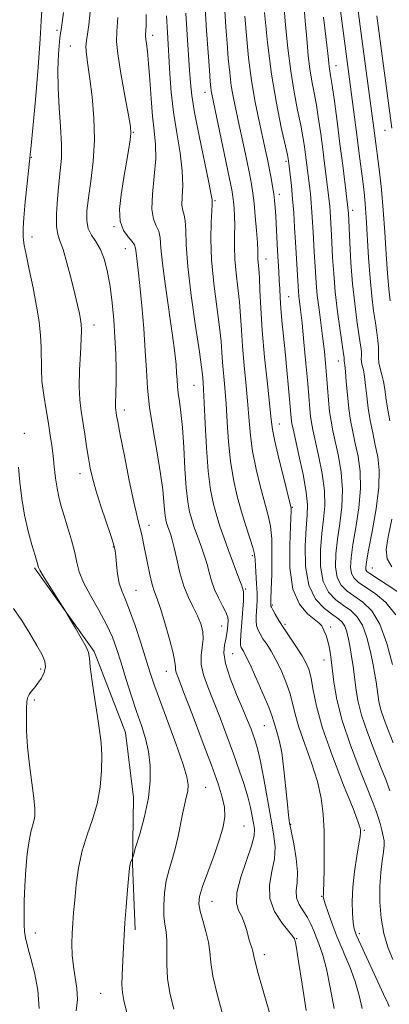
# Model space of a CAD drawing. Extents: x 2132300 to 2135200, y 294800 to 297700.
# Drawn here: x 2132672 to 2132769, y 296177 to 296435 of the extents above; entities that cross this region are included whole.
import ezdxf

# ---------------------------------------------------------------- set-up
doc = ezdxf.new("R2010")
doc.units = 0
doc.header["$MEASUREMENT"] = 0
for name, color, linetype, lineweight in [('BREAKLINE DTM HARD', 7, 'Continuous', 0), ('CONTOUR INDEX', 41, 'Continuous', 13), ('CONTOUR INTERMEDIATE', 44, 'Continuous', 0), ('SPOT ELEVATION DTM', 2, 'Continuous', 13)]:
    doc.layers.add(name, color=color, linetype=linetype, lineweight=lineweight)

msp = doc.modelspace()

# ---------------------------------------------------------------- linework, layer by layer
at = {"layer": 'BREAKLINE DTM HARD'}
msp.add_polyline3d([(2132676.22, 296291.36, 956.21), (2132691.82, 296269.45, 955.82), (2132699.99, 296248.24, 955.33), (2132702.13, 296231.26, 954.98), (2132701.81, 296213.92, 953.91), (2132702.54, 296196.59, 953.56)], dxfattribs=at)
at = {"layer": 'CONTOUR INDEX', "flags": 128}
for points, elevation in [([(2132725.464, 296174.313), (2132723.993, 296179.777), (2132722.87, 296184.538), (2132722.305, 296188.097), (2132722.043, 296190.849), (2132721.714, 296193.41), (2132721.054, 296196.227), (2132720.234, 296199.073), (2132719.533, 296201.551), (2132719.202, 296203.454), (2132719.37, 296205.336), (2132720.141, 296207.94), (2132721.526, 296211.741), (2132723.174, 296216.156), (2132724.646, 296220.33), (2132725.586, 296223.629), (2132725.977, 296226.274), (2132725.884, 296228.705), (2132725.343, 296231.382), (2132724.263, 296234.853), (2132722.521, 296239.687), (2132720.112, 296246.106), (2132717.509, 296252.943), (2132715.301, 296258.681), (2132713.936, 296262.197), (2132713.286, 296263.945), (2132713.082, 296264.773), (2132713.055, 296265.484), (2132712.947, 296266.7), (2132712.502, 296268.999), (2132711.559, 296272.682), (2132710.34, 296276.951), (2132709.161, 296280.731), (2132708.265, 296283.265), (2132707.586, 296285.07), (2132706.986, 296286.98), (2132706.36, 296289.599), (2132705.738, 296292.614), (2132704.751, 296297.78), (2132704.391, 296299.585), (2132704.043, 296301.09), (2132703.638, 296302.595), (2132703.067, 296304.814), (2132702.211, 296308.565), (2132701.022, 296314.26), (2132699.736, 296320.679), (2132698.657, 296326.195), (2132698.011, 296329.589), (2132697.71, 296331.268), (2132697.492, 296332.64), (2132697.428, 296333.303), (2132697.412, 296334.196), (2132697.522, 296337.317), (2132697.568, 296339.883), (2132697.554, 296343.276), (2132697.459, 296347.31), (2132697.271, 296351.729), (2132696.976, 296356.286), (2132696.563, 296360.773), (2132696.022, 296364.996), (2132695.34, 296368.778), (2132694.496, 296372.032), (2132693.468, 296374.69), (2132692.278, 296376.751), (2132691.128, 296378.477), (2132690.264, 296380.196), (2132689.876, 296382.22), (2132689.928, 296384.812), (2132690.328, 296388.219), (2132690.953, 296392.597), (2132691.566, 296397.745), (2132691.896, 296403.37), (2132691.754, 296409.15), (2132691.277, 296414.649), (2132690.678, 296419.403), (2132690.15, 296423.067), (2132689.787, 296425.774), (2132689.658, 296427.776), (2132689.799, 296429.377), (2132690.112, 296431.091), (2132690.465, 296433.485), (2132690.76, 296436.936)], 950), ([(2132769, 296176.522), (2132768.591, 296177.474), (2132767.535, 296179.783), (2132761.529, 296192.675), (2132760.373, 296195.286), (2132759.827, 296196.933), (2132759.574, 296198.555), (2132759.374, 296200.912), (2132759.283, 296204.038), (2132759.434, 296207.781), (2132759.9, 296211.914), (2132760.519, 296215.895), (2132761.07, 296219.104), (2132761.383, 296221.097), (2132761.5, 296222.141), (2132761.512, 296222.677), (2132761.426, 296223.247), (2132760.903, 296224.791), (2132759.521, 296228.348), (2132757.062, 296234.507), (2132754.137, 296242.07), (2132751.562, 296249.387), (2132749.949, 296255.146), (2132749.092, 296259.366), (2132748.578, 296262.403), (2132748.042, 296264.626), (2132747.303, 296266.464), (2132746.224, 296268.365), (2132744.74, 296270.649), (2132741.441, 296275.547), (2132740.127, 296277.607), (2132739.153, 296279.235), (2132738.511, 296280.387), (2132738.179, 296281.053), (2132738.063, 296281.371), (2132738.055, 296281.518), (2132738.069, 296281.779), (2132738.059, 296282.282), (2132738.072, 296283.298), (2132738.135, 296285.637), (2132738.253, 296289.637), (2132738.332, 296294.452), (2132738.251, 296298.938), (2132737.91, 296302.294), (2132737.296, 296305.097), (2132736.418, 296308.267), (2132735.319, 296312.455), (2132734.191, 296317.233), (2132733.262, 296321.903), (2132732.69, 296325.982), (2132732.342, 296329.842), (2132732.015, 296334.072), (2132731.562, 296339.055), (2132731.052, 296344.364), (2132730.609, 296349.364), (2132730.318, 296353.599), (2132730.093, 296357.305), (2132729.807, 296360.898), (2132729.38, 296364.68), (2132728.922, 296368.52), (2132728.592, 296372.178), (2132728.496, 296375.462), (2132728.547, 296378.392), (2132728.605, 296381.036), (2132728.564, 296383.435), (2132728.442, 296385.519), (2132728.291, 296387.189), (2132728.123, 296388.53), (2132727.794, 296390.35), (2132727.122, 296393.641), (2132722.562, 296415.336), (2132722.407, 296416.213), (2132722.3, 296417.114), (2132722.166, 296418.708), (2132721.95, 296421.627), (2132721.618, 296426.258), (2132721.226, 296431.99), (2132720.85, 296437.964)], 940), ([(2132770.693, 296279.067), (2132768.126, 296282.301), (2132765.315, 296284.664), (2132760.961, 296287.571), (2132759.799, 296288.633), (2132759.154, 296289.86), (2132758.901, 296291.566), (2132759.014, 296294.011), (2132759.49, 296297.445), (2132760.269, 296301.967), (2132761.06, 296307.082), (2132761.514, 296312.143), (2132761.384, 296316.63), (2132760.83, 296320.524), (2132760.114, 296323.93), (2132759.451, 296326.985), (2132758.887, 296329.95), (2132758.422, 296333.122), (2132758.053, 296336.644), (2132757.77, 296340.068), (2132757.558, 296342.799), (2132757.404, 296344.41), (2132757.301, 296345.151), (2132757.246, 296345.445), (2132757.23, 296345.648), (2132757.235, 296346.061), (2132757.2, 296346.411), (2132757.058, 296347.4), (2132756.167, 296353.465), (2132755.5, 296358.373), (2132754.89, 296363.585), (2132754.461, 296368.43), (2132754.191, 296372.63), (2132753.887, 296378.459), (2132753.525, 296384.67), (2132753.426, 296386.052), (2132753.302, 296387.37), (2132753.129, 296388.887), (2132752.102, 296397.173), (2132751.615, 296400.979), (2132751.092, 296404.931), (2132750.537, 296408.822), (2132749.953, 296412.454), (2132749.351, 296415.708), (2132748.767, 296418.784), (2132748.245, 296421.964), (2132747.821, 296425.419), (2132747.488, 296428.887), (2132747.034, 296434.52), (2132746.835, 296436.806)], 930)]:
    msp.add_lwpolyline(points, dxfattribs=dict(at, elevation=elevation))
at = {"layer": 'CONTOUR INTERMEDIATE', "flags": 128}
for points, elevation in [([(2132769.278, 296361.251), (2132768.89, 296364.415), (2132768.532, 296368.399), (2132768.2, 296373.462), (2132767.854, 296379.19), (2132767.447, 296385.005), (2132766.95, 296390.385), (2132766.428, 296395.055), (2132765.165, 296405.15), (2132762.034, 296428.528), (2132760.124, 296443.15)], 924), ([(2132769.146, 296329.883), (2132768.541, 296333.191), (2132768.139, 296335.932), (2132767.844, 296338.182), (2132767.516, 296340.128), (2132767.064, 296341.919), (2132766.592, 296343.575), (2132766.252, 296345.076), (2132766.147, 296346.434), (2132766.174, 296347.764), (2132766.179, 296349.21), (2132766.041, 296350.91), (2132765.76, 296352.979), (2132765.37, 296355.529), (2132764.907, 296358.669), (2132764.421, 296362.514), (2132763.967, 296367.175), (2132763.585, 296372.614), (2132762.973, 296383.089), (2132762.693, 296386.779), (2132762.394, 296389.702), (2132762.048, 296392.555), (2132761.15, 296399.75), (2132760.608, 296403.983), (2132757.686, 296425.873), (2132755.698, 296441.269)], 926), ([(2132700.38, 296174.909), (2132699.622, 296178.096), (2132699.204, 296180.265), (2132699.059, 296182.285), (2132699.115, 296184.809), (2132699.442, 296190.376), (2132699.638, 296195.258), (2132699.824, 296198.434), (2132700.157, 296202.625), (2132700.554, 296207.07), (2132701.102, 296212.865), (2132701.213, 296213.81), (2132701.309, 296214.2), (2132701.446, 296214.545), (2132701.733, 296215.164), (2132701.837, 296215.417), (2132702.083, 296216.188), (2132702.679, 296218.138), (2132703.737, 296221.685), (2132704.971, 296226.283), (2132705.996, 296231.143), (2132706.504, 296235.619), (2132706.496, 296239.643), (2132706.052, 296243.293), (2132705.251, 296246.683), (2132704.175, 296250.084), (2132702.905, 296253.803), (2132701.526, 296258.022), (2132700.147, 296262.409), (2132698.88, 296266.505), (2132697.77, 296270.002), (2132696.595, 296273.19), (2132695.062, 296276.512), (2132693.015, 296280.254), (2132690.83, 296284.093), (2132689.018, 296287.55), (2132687.933, 296290.317), (2132687.311, 296292.76), (2132686.734, 296295.411), (2132685.886, 296298.632), (2132684.872, 296302.082), (2132683.9, 296305.249), (2132683.135, 296307.778), (2132682.559, 296309.951), (2132682.111, 296312.207), (2132681.736, 296314.869), (2132681.401, 296317.781), (2132681.082, 296320.668), (2132680.75, 296323.355), (2132680.359, 296326.065), (2132679.861, 296329.119), (2132679.242, 296332.715), (2132678.629, 296336.557), (2132678.183, 296340.224), (2132678.012, 296343.414), (2132677.99, 296349.137), (2132677.823, 296352.218), (2132677.435, 296355.736), (2132676.777, 296359.881), (2132675.849, 296364.669), (2132674.846, 296369.436), (2132674.012, 296373.349), (2132673.528, 296375.809), (2132673.321, 296377.158), (2132673.256, 296377.973), (2132673.231, 296378.831), (2132673.279, 296380.313), (2132673.466, 296383.002), (2132673.827, 296387.185), (2132674.277, 296391.965), (2132674.702, 296396.15), (2132675.347, 296401.896), (2132675.794, 296406.479), (2132676.446, 296413.868), (2132677.156, 296422.435), (2132677.719, 296429.874), (2132677.999, 296434.511), (2132678.122, 296437.188)], 954), ([(2132769.895, 296188.856), (2132768.647, 296192.089), (2132767.609, 296195.641), (2132766.904, 296199.659), (2132766.542, 296203.891), (2132766.508, 296207.986), (2132766.759, 296211.634), (2132767.148, 296214.688), (2132767.5, 296217.041), (2132767.673, 296218.673), (2132767.648, 296219.908), (2132767.436, 296221.16), (2132767.061, 296222.73), (2132766.589, 296224.478), (2132766.095, 296226.154), (2132765.588, 296227.69), (2132764.81, 296229.754), (2132761.289, 296238.537), (2132758.833, 296244.986), (2132756.677, 296251.422), (2132755.283, 296256.934), (2132754.511, 296261.45), (2132753.708, 296268.044), (2132753.347, 296270.377), (2132752.947, 296272.225), (2132752.487, 296273.691), (2132752.018, 296274.824), (2132751.609, 296275.66), (2132751.258, 296276.275), (2132750.685, 296276.906), (2132747.646, 296279.353), (2132745.508, 296281.876), (2132743.805, 296285.83), (2132743.033, 296291.334), (2132742.958, 296297.273), (2132743.167, 296302.221), (2132743.377, 296306.376), (2132743.382, 296306.768), (2132743.337, 296307.069), (2132743.097, 296308.055), (2132741.408, 296314.814), (2132740.149, 296319.955), (2132739.073, 296324.516), (2132738.443, 296327.578), (2132738.083, 296330.171), (2132737.115, 296339.545), (2132736.413, 296346.547), (2132735.793, 296353.521), (2132735.397, 296359.396), (2132735.175, 296364.002), (2132735.031, 296367.395), (2132734.889, 296369.679), (2132734.672, 296372.172), (2132734.641, 296373.099), (2132734.611, 296374.386), (2132734.508, 296376.504), (2132734.282, 296379.711), (2132733.974, 296383.426), (2132733.648, 296386.855), (2132733.338, 296389.468), (2132732.965, 296391.786), (2132732.417, 296394.593), (2132731.626, 296398.43), (2132730.693, 296402.862), (2132729.758, 296407.212), (2132728.937, 296410.971), (2132728.252, 296414.307), (2132727.698, 296417.557), (2132727.264, 296421.006), (2132726.913, 296424.715), (2132726.598, 296428.692), (2132726.286, 296432.904), (2132725.989, 296437.162)], 938), ([(2132769.813, 296266.045), (2132768.38, 296271.581), (2132766.555, 296276.636), (2132764.411, 296280.161), (2132762.131, 296282.403), (2132757.988, 296285.28), (2132756.448, 296286.81), (2132755.418, 296288.847), (2132754.971, 296291.626), (2132755.015, 296295.041), (2132755.423, 296298.896), (2132756.035, 296303.023), (2132756.584, 296307.349), (2132756.775, 296311.826), (2132756.41, 296316.357), (2132755.683, 296320.646), (2132754.245, 296327.267), (2132753.772, 296329.753), (2132753.413, 296332.306), (2132753.117, 296335.295), (2132752.857, 296338.566), (2132752.612, 296341.834), (2132752.355, 296344.909), (2132752.049, 296347.971), (2132751.656, 296351.293), (2132750.633, 296358.968), (2132750.182, 296362.699), (2132749.877, 296365.963), (2132749.682, 296368.837), (2132749.386, 296374.054), (2132749.074, 296379.195), (2132748.769, 296384.454), (2132748.59, 296386.942), (2132748.378, 296389.227), (2132748.141, 296391.35), (2132747.129, 296399.473), (2132746.835, 296401.648), (2132746.439, 296404.159), (2132745.857, 296407.268), (2132745.045, 296411.183), (2132744.115, 296415.895), (2132743.22, 296421.338), (2132742.48, 296427.352), (2132741.902, 296433.389), (2132741.458, 296438.801)], 932), ([(2132712.625, 296175.873), (2132711.621, 296180.124), (2132711.006, 296183.905), (2132710.806, 296187.548), (2132710.827, 296190.93), (2132710.825, 296193.813), (2132710.621, 296196.078), (2132710.312, 296198.087), (2132710.063, 296200.318), (2132710.016, 296203.114), (2132710.217, 296206.276), (2132710.69, 296209.47), (2132711.425, 296212.443), (2132712.291, 296215.279), (2132713.125, 296218.142), (2132713.805, 296221.137), (2132714.892, 296226.874), (2132715.428, 296229.246), (2132715.921, 296231.252), (2132716.29, 296232.956), (2132716.423, 296234.545), (2132716.096, 296236.687), (2132715.057, 296240.17), (2132713.189, 296245.429), (2132708.882, 296256.976), (2132707.444, 296260.979), (2132706.395, 296264.13), (2132704.019, 296271.707), (2132702.531, 296276.291), (2132701.112, 296280.34), (2132699.947, 296283.23), (2132699.052, 296285.363), (2132698.398, 296287.397), (2132697.954, 296289.802), (2132697.667, 296292.292), (2132697.483, 296294.392), (2132697.319, 296295.846), (2132696.986, 296297.282), (2132696.27, 296299.547), (2132693.601, 296307.556), (2132692.284, 296311.69), (2132691.375, 296314.894), (2132690.783, 296317.498), (2132690.326, 296320.088), (2132689.857, 296323.1), (2132689.364, 296326.356), (2132688.416, 296332.426), (2132688.07, 296335.378), (2132687.918, 296338.853), (2132688.008, 296343.101), (2132688.232, 296347.497), (2132688.445, 296351.197), (2132688.528, 296353.605), (2132688.467, 296355.113), (2132688.276, 296356.362), (2132687.957, 296357.925), (2132687.466, 296360.103), (2132686.751, 296363.13), (2132685.792, 296367.057), (2132684.72, 296371.198), (2132683.698, 296374.683), (2132682.871, 296376.947), (2132682.293, 296378.655), (2132681.997, 296380.777), (2132681.994, 296384.006), (2132682.215, 296387.929), (2132682.568, 296391.858), (2132682.955, 296395.306), (2132683.246, 296398.608), (2132683.305, 296402.303), (2132683.054, 296406.771), (2132682.667, 296411.767), (2132682.378, 296416.887), (2132682.358, 296421.731), (2132682.536, 296425.905), (2132682.777, 296429.018), (2132682.97, 296430.829), (2132683.106, 296431.712), (2132683.196, 296432.188), (2132683.434, 296434.121), (2132683.797, 296436.769)], 952), ([(2132740.953, 296163.66), (2132736.365, 296179.43), (2132734.733, 296185.17), (2132733.829, 296188.573), (2132733.463, 296190.179), (2132733.291, 296191.019), (2132733.033, 296191.951), (2132732.664, 296193.16), (2132732.219, 296194.658), (2132731.721, 296196.425), (2132731.138, 296198.301), (2132730.421, 296200.091), (2132729.601, 296201.726), (2132729.03, 296203.649), (2132729.138, 296206.431), (2132730.175, 296210.382), (2132733.003, 296218.645), (2132733.659, 296221.264), (2132733.748, 296223.013), (2132733.521, 296224.537), (2132733.177, 296226.38), (2132732.695, 296228.671), (2132732, 296231.437), (2132731.032, 296234.7), (2132729.791, 296238.46), (2132728.288, 296242.713), (2132726.562, 296247.386), (2132724.749, 296252.128), (2132723.012, 296256.522), (2132721.51, 296260.245), (2132720.391, 296263.363), (2132719.801, 296266.04), (2132719.8, 296268.424), (2132720.106, 296270.608), (2132720.347, 296272.669), (2132720.224, 296274.682), (2132719.714, 296276.709), (2132718.861, 296278.807), (2132717.733, 296281.051), (2132716.478, 296283.59), (2132715.268, 296286.591), (2132714.241, 296290.094), (2132713.41, 296293.643), (2132712.758, 296296.654), (2132712.261, 296298.701), (2132711.879, 296299.984), (2132711.024, 296302.38), (2132710.783, 296303.139), (2132710.56, 296303.966), (2132710.36, 296305.036), (2132710.19, 296306.552), (2132710.03, 296308.724), (2132709.751, 296311.794), (2132709.198, 296316.009), (2132708.288, 296321.443), (2132707.238, 296327.473), (2132706.337, 296333.301), (2132705.792, 296338.375), (2132705.482, 296343.116), (2132705.203, 296348.191), (2132704.799, 296354.014), (2132704.304, 296359.994), (2132703.8, 296365.289), (2132703.36, 296369.247), (2132702.784, 296373.801), (2132702.647, 296375.007), (2132702.401, 296375.91), (2132701.801, 296376.816), (2132700.723, 296378.015), (2132699.517, 296379.711), (2132698.657, 296382.089), (2132698.49, 296385.256), (2132698.868, 296389.001), (2132699.516, 296393.035), (2132700.791, 296400.637), (2132701.225, 296403.384), (2132701.419, 296405.145), (2132701.297, 296406.895), (2132700.783, 296409.887), (2132699.874, 296414.894), (2132698.841, 296420.766), (2132698.029, 296425.872), (2132697.695, 296429.142), (2132697.748, 296431.744), (2132698.011, 296435.408)], 948), ([(2132747.297, 296175.498), (2132746.208, 296182.441), (2132745.305, 296188.324), (2132744.745, 296191.805), (2132744.462, 296193.352), (2132744.334, 296193.884), (2132744.202, 296194.23), (2132743.779, 296194.864), (2132740.952, 296198.417), (2132739.02, 296201.401), (2132737.743, 296204.806), (2132737.663, 296208.346), (2132738.32, 296211.859), (2132739.001, 296215.215), (2132739.141, 296218.388), (2132738.761, 296221.766), (2132738.033, 296225.841), (2132736.162, 296236.117), (2132735.293, 296240.649), (2132734.607, 296243.766), (2132734.041, 296245.821), (2132733.489, 296247.434), (2132732.844, 296249.167), (2132731.969, 296251.376), (2132730.724, 296254.363), (2132729.071, 296258.255), (2132727.39, 296262.481), (2132726.164, 296266.295), (2132725.736, 296269.133), (2132725.884, 296271.165), (2132726.247, 296272.744), (2132726.531, 296274.159), (2132726.708, 296275.439), (2132726.819, 296276.548), (2132726.87, 296277.496), (2132726.742, 296278.479), (2132726.283, 296279.738), (2132725.413, 296281.446), (2132724.329, 296283.494), (2132723.301, 296285.706), (2132722.528, 296287.933), (2132721.929, 296290.139), (2132721.355, 296292.316), (2132720.691, 296294.454), (2132719.962, 296296.526), (2132718.547, 296300.374), (2132717.915, 296302.194), (2132717.33, 296304.038), (2132716.788, 296306.047), (2132716.303, 296308.645), (2132715.89, 296312.326), (2132715.555, 296317.335), (2132715.251, 296322.918), (2132714.919, 296328.075), (2132714.526, 296332.032), (2132714.127, 296334.919), (2132713.803, 296337.094), (2132713.61, 296338.894), (2132713.5, 296340.577), (2132713.401, 296342.377), (2132713.236, 296344.582), (2132712.909, 296347.674), (2132712.321, 296352.187), (2132710.464, 296365.071), (2132709.694, 296371.029), (2132709.305, 296375.174), (2132709.088, 296377.79), (2132708.734, 296379.493), (2132708.053, 296380.897), (2132707.314, 296382.615), (2132706.905, 296385.259), (2132707.079, 296389.203), (2132707.558, 296393.855), (2132707.93, 296398.385), (2132707.888, 296402.209), (2132707.535, 296405.734), (2132707.08, 296409.612), (2132706.691, 296414.256), (2132706.369, 296419.115), (2132706.075, 296423.397), (2132705.784, 296426.489), (2132705.526, 296428.495), (2132705.345, 296429.698), (2132705.271, 296430.404), (2132705.281, 296431.011), (2132705.341, 296431.935), (2132705.413, 296433.575), (2132705.45, 296436.234)], 946), ([(2132754.584, 296176.028), (2132753.581, 296181.514), (2132752.615, 296186.385), (2132751.665, 296189.981), (2132750.764, 296192.543), (2132749.951, 296194.537), (2132749.239, 296196.357), (2132748.513, 296198.111), (2132747.626, 296199.834), (2132746.515, 296201.559), (2132745.445, 296203.293), (2132744.762, 296205.042), (2132744.682, 296206.861), (2132744.905, 296209.005), (2132744.999, 296211.785), (2132744.653, 296215.334), (2132744.024, 296219.095), (2132742.946, 296224.617), (2132742.643, 296226.65), (2132742.346, 296229.437), (2132741.95, 296233.636), (2132741.449, 296238.518), (2132740.866, 296243.01), (2132740.231, 296246.279), (2132739.627, 296248.455), (2132739.144, 296249.912), (2132738.806, 296251.065), (2132738.355, 296252.506), (2132737.465, 296254.87), (2132735.943, 296258.511), (2132734.132, 296262.652), (2132732.511, 296266.234), (2132731.442, 296268.461), (2132730.84, 296269.584), (2132730.501, 296270.121), (2132730.264, 296270.544), (2132730.116, 296271.154), (2132730.082, 296272.209), (2132730.173, 296273.882), (2132730.348, 296276.007), (2132730.551, 296278.331), (2132730.732, 296280.608), (2132730.863, 296282.621), (2132730.922, 296284.16), (2132730.897, 296285.088), (2132730.818, 296285.559), (2132730.635, 296286.061), (2132730.425, 296286.671), (2132729.952, 296287.978), (2132726.897, 296296.146), (2132725.81, 296299.118), (2132724.807, 296302.009), (2132723.876, 296304.936), (2132723.018, 296308.074), (2132722.26, 296311.832), (2132721.641, 296316.678), (2132721.183, 296322.789), (2132720.859, 296329.184), (2132720.628, 296334.595), (2132720.455, 296338.076), (2132720.328, 296339.997), (2132720.162, 296342.004), (2132719.929, 296343.912), (2132719.358, 296347.904), (2132718.355, 296354.611), (2132717.206, 296362.686), (2132716.289, 296370.281), (2132715.87, 296375.94), (2132715.763, 296379.746), (2132715.667, 296382.171), (2132715.369, 296383.702), (2132715.004, 296384.895), (2132714.793, 296386.322), (2132714.867, 296388.465), (2132715, 296391.45), (2132714.875, 296395.309), (2132714.277, 296400.009), (2132713.405, 296405.248), (2132712.559, 296410.656), (2132711.973, 296415.884), (2132711.614, 296420.667), (2132710.993, 296431.501), (2132710.768, 296435.865)], 944), ([(2132761.904, 296176.004), (2132761.1, 296179.46), (2132760.075, 296183.084), (2132758.652, 296186.929), (2132755.39, 296194.684), (2132754.03, 296198.214), (2132752.984, 296201.205), (2132752.271, 296203.406), (2132751.889, 296204.665), (2132751.747, 296205.237), (2132751.735, 296205.475), (2132751.759, 296205.779), (2132751.802, 296206.717), (2132751.864, 296208.902), (2132751.937, 296212.701), (2132751.978, 296217.501), (2132751.933, 296222.444), (2132751.73, 296226.892), (2132751.214, 296231.081), (2132750.211, 296235.467), (2132748.652, 296240.33), (2132746.883, 296245.255), (2132745.353, 296249.65), (2132744.378, 296253.105), (2132743.723, 296255.936), (2132743.021, 296258.637), (2132741.992, 296261.568), (2132740.718, 296264.558), (2132739.368, 296267.3), (2132738.091, 296269.555), (2132736.947, 296271.363), (2132735.971, 296272.834), (2132735.196, 296274.075), (2132734.635, 296275.194), (2132734.297, 296276.298), (2132734.176, 296277.47), (2132734.207, 296278.71), (2132734.406, 296281.331), (2132734.458, 296282.87), (2132734.431, 296284.79), (2132734.307, 296287.169), (2132733.993, 296291.881), (2132733.901, 296293.509), (2132733.732, 296294.931), (2132733.317, 296296.68), (2132732.542, 296299.17), (2132731.502, 296302.345), (2132730.351, 296306.035), (2132729.229, 296310.097), (2132728.233, 296314.512), (2132727.452, 296319.291), (2132726.936, 296324.385), (2132726.601, 296329.513), (2132726.322, 296334.333), (2132726.009, 296338.566), (2132725.426, 296345.207), (2132725.24, 296347.801), (2132725.011, 296350.609), (2132724.582, 296354.401), (2132723.87, 296359.675), (2132723.081, 296365.834), (2132722.498, 296372.01), (2132722.321, 296377.44), (2132722.424, 296381.793), (2132722.686, 296386.506), (2132722.694, 296387.174), (2132722.656, 296387.728), (2132722.442, 296389.044), (2132721.819, 296392.232), (2132719.291, 296404.426), (2132718.092, 296410.566), (2132717.371, 296414.996), (2132717.008, 296418.339), (2132716.778, 296421.671), (2132716.172, 296430.876), (2132715.837, 296436.523)], 942), ([(2132769.136, 296233.031), (2132768.075, 296235.966), (2132766.747, 296239.372), (2132765.055, 296243.628), (2132763.27, 296248.32), (2132761.756, 296252.833), (2132760.782, 296256.694), (2132760.225, 296259.975), (2132759.519, 296265.606), (2132759.153, 296268.161), (2132758.766, 296270.547), (2132758.356, 296272.74), (2132757.901, 296274.642), (2132757.373, 296276.132), (2132756.713, 296277.172), (2132755.73, 296278.041), (2132754.2, 296279.099), (2132752.042, 296280.699), (2132749.746, 296283.166), (2132747.947, 296286.82), (2132747.11, 296291.747), (2132747.018, 296297.1), (2132747.288, 296301.799), (2132747.567, 296305.135), (2132747.634, 296307.884), (2132747.299, 296311.193), (2132746.463, 296315.81), (2132745.387, 296320.89), (2132743.834, 296327.801), (2132743.559, 296329.108), (2132743.448, 296329.834), (2132743.367, 296330.656), (2132743.024, 296334.577), (2132742.67, 296338.412), (2132742.224, 296343.087), (2132741.75, 296347.907), (2132740.923, 296356.108), (2132740.634, 296359.345), (2132740.454, 296362.03), (2132740.342, 296364.366), (2132740.246, 296366.603), (2132740.121, 296368.959), (2132739.802, 296374.374), (2132739.303, 296383.417), (2132739.154, 296385.655), (2132738.99, 296387.519), (2132738.776, 296389.298), (2132738.486, 296391.229), (2132738.127, 296393.324), (2132737.712, 296395.546), (2132737.24, 296397.907), (2132736.661, 296400.637), (2132734.968, 296408.261), (2132733.943, 296413.277), (2132732.989, 296418.902), (2132732.229, 296424.898), (2132731.659, 296430.722), (2132731.245, 296435.756)], 936), ([(2132770.06, 296245.549), (2132768.82, 296248.72), (2132767.706, 296251.653), (2132766.836, 296254.245), (2132766.286, 296256.427), (2132765.971, 296258.282), (2132765.559, 296261.528), (2132765.259, 296263.417), (2132764.789, 296265.975), (2132764.085, 296269.393), (2132763.14, 296273.111), (2132761.964, 296276.384), (2132760.562, 296278.666), (2132758.93, 296280.222), (2132757.062, 296281.516), (2132755.015, 296282.989), (2132753.097, 296284.988), (2132751.683, 296287.833), (2132751.04, 296291.686), (2132751.017, 296296.07), (2132751.355, 296300.348), (2132751.801, 296304.079), (2132752.109, 296307.617), (2132752.037, 296311.509), (2132751.437, 296316.083), (2132750.535, 296320.768), (2132749.039, 296327.534), (2132748.666, 296329.43), (2132748.43, 296331.07), (2132748.237, 296333.028), (2132747.683, 296339.629), (2132747.214, 296344.83), (2132746.678, 296350.478), (2132746.18, 296355.445), (2132745.804, 296358.884), (2132745.374, 296362.487), (2132745.263, 296363.695), (2132745.17, 296365.068), (2132744.454, 296376.642), (2132744.237, 296380.463), (2132744.008, 296384.276), (2132743.738, 296387.961), (2132743.418, 296391.376), (2132743.093, 296394.3), (2132742.825, 296396.493), (2132742.632, 296397.928), (2132742.347, 296399.441), (2132740.739, 296406.653), (2132739.467, 296412.962), (2132738.205, 296420.568), (2132737.172, 296428.885), (2132736.404, 296436.741)], 934), ([(2132771.784, 296284.718), (2132768.491, 296286.961), (2132763.934, 296289.862), (2132763.15, 296290.455), (2132762.889, 296290.874), (2132762.832, 296291.506), (2132763.013, 296292.982), (2132763.558, 296295.994), (2132764.503, 296300.911), (2132765.535, 296306.814), (2132766.252, 296312.459), (2132766.358, 296316.904), (2132765.978, 296320.402), (2132765.345, 296323.509), (2132764.66, 296326.673), (2132764.017, 296329.917), (2132763.482, 296333.156), (2132763.096, 296336.288), (2132762.807, 296339.125), (2132762.537, 296341.463), (2132762.234, 296343.165), (2132761.946, 296344.363), (2132761.749, 296345.261), (2132761.689, 296346.041), (2132761.704, 296346.805), (2132761.707, 296347.635), (2132761.621, 296348.661), (2132761.409, 296350.19), (2132761.048, 296352.578), (2132760.536, 296356.08), (2132759.956, 296360.545), (2132759.413, 296365.722), (2132758.991, 296371.268), (2132758.692, 296376.47), (2132758.315, 296384.302), (2132758.286, 296384.696), (2132758.182, 296385.691), (2132757.926, 296387.879), (2132757.467, 296391.662), (2132756.842, 296396.678), (2132756.115, 296402.373), (2132755.352, 296408.18), (2132754.635, 296413.481), (2132754.05, 296417.639), (2132753.657, 296420.232), (2132753.271, 296422.591), (2132753.161, 296423.487), (2132753.075, 296424.386), (2132752.941, 296425.97), (2132752.779, 296427.429), (2132752.411, 296430.44), (2132751.775, 296435.488)], 928), ([(2132769.696, 296406.462), (2132765.767, 296435.816)], 922), ([(2132687.108, 296175.431), (2132687.464, 296178.376), (2132687.332, 296181.259), (2132686.882, 296184.143), (2132686.401, 296187.062), (2132686.117, 296190.027), (2132686.028, 296192.958), (2132686.077, 296195.751), (2132686.216, 296198.381), (2132686.436, 296201.14), (2132686.735, 296204.398), (2132687.134, 296208.394), (2132687.735, 296212.837), (2132688.663, 296217.304), (2132689.966, 296221.483), (2132691.393, 296225.51), (2132692.62, 296229.632), (2132693.394, 296233.992), (2132693.749, 296238.324), (2132693.795, 296242.254), (2132693.623, 296245.578), (2132693.258, 296248.76), (2132692.706, 296252.431), (2132692.005, 296256.952), (2132691.308, 296261.611), (2132690.798, 296265.424), (2132690.566, 296267.734), (2132690.329, 296269.175), (2132689.708, 296270.709), (2132688.472, 296273.011), (2132686.961, 296275.629), (2132684.882, 296279.119), (2132684.297, 296280.069), (2132680.061, 296286.794), (2132678.522, 296289.28), (2132677.655, 296290.752), (2132677.314, 296291.429), (2132677.219, 296291.745), (2132677.117, 296292.123), (2132676.362, 296294.615), (2132675.541, 296297.372), (2132674.563, 296301.003), (2132673.638, 296305.166), (2132672.928, 296309.532), (2132672.407, 296313.822), (2132672, 296317.768)], 956), ([(2132769.712, 296291.655), (2132768.414, 296293.749), (2132768.218, 296296.156), (2132768.749, 296299.498), (2132769.642, 296304.127)], 926), ([(2132677.473, 296176.043), (2132677.096, 296180.867), (2132676.199, 296185.42), (2132675.24, 296189.138), (2132674.582, 296191.621), (2132674.198, 296193.141), (2132673.965, 296194.136), (2132673.784, 296195.028), (2132673.638, 296196.19), (2132673.536, 296197.977), (2132673.488, 296200.652), (2132673.523, 296204.095), (2132673.672, 296208.092), (2132673.955, 296212.377), (2132674.345, 296216.484), (2132674.801, 296219.894), (2132675.281, 296222.249), (2132676.084, 296225.066), (2132676.292, 296226.402), (2132676.298, 296228.265), (2132676.051, 296231.086), (2132675.543, 296235.108), (2132674.933, 296239.83), (2132674.424, 296244.562), (2132674.168, 296248.715), (2132674.114, 296252.103), (2132674.165, 296254.638), (2132674.252, 296256.307), (2132674.431, 296257.377), (2132674.792, 296258.188), (2132675.395, 296259.031), (2132676.19, 296260.003), (2132677.1, 296261.152), (2132678.024, 296262.502), (2132678.77, 296263.978), (2132679.124, 296265.481), (2132678.914, 296266.983), (2132678.129, 296268.738), (2132676.802, 296271.071), (2132674.996, 296274.157), (2132672.906, 296277.571), (2132670.759, 296280.741)], 958)]:
    msp.add_lwpolyline(points, dxfattribs=dict(at, elevation=elevation))
at = {"layer": 'SPOT ELEVATION DTM'}
for p in [(2132682.14, 296432.07, 952.3), (2132707.16, 296430.73, 945.5), (2132685.61, 296428, 950.9), (2132755.03, 296422.81, 927.3), (2132720.82, 296415.81, 940.6), (2132702.03, 296405.39, 947.9), (2132767.9, 296405.85, 922.8), (2132675.44, 296398.83, 953.9), (2132741.97, 296397.74, 934.3), (2132740.23, 296389.12, 935.5), (2132723.47, 296387.49, 941.8), (2132759.47, 296384.94, 927.5), (2132697.01, 296380.68, 948.1), (2132675.57, 296377.94, 953.5), (2132700.02, 296374.91, 948.8), (2132736.8, 296372.17, 937.3), (2132742.73, 296362.37, 935.1), (2132691.81, 296354.93, 951.4), (2132755.67, 296345.51, 930.7), (2132717.91, 296339.18, 944.9), (2132699.76, 296332.68, 949.5), (2132740.21, 296329.03, 937.3), (2132673.54, 296326.6, 955.5), (2132688.15, 296316, 952.6), (2132743.64, 296307.19, 937.9), (2132706.2, 296302.51, 949.4), (2132696.82, 296296.82, 952.1), (2132733.23, 296294.53, 942.3), (2132764.57, 296291.33, 927.1), (2132702.75, 296285.53, 951.1), (2132731.47, 296285.81, 943.8), (2132738.43, 296281.67, 939.8), (2132725.18, 296276.16, 946.9), (2132741.71, 296276.57, 939.7), (2132753.7, 296275.93, 937.6), (2132728.04, 296268.9, 944.9), (2132751.95, 296267.26, 938.7), (2132677.87, 296264.88, 958.4), (2132710.73, 296264.33, 950.7), (2132676.22, 296256.75, 957.6), (2132736.35, 296250.03, 944.9), (2132720.97, 296233.93, 951.1), (2132731.04, 296223.82, 949.1), (2132743.22, 296224.22, 943.9), (2132762.47, 296222.7, 939.8), (2132751.35, 296205.36, 942.1), (2132722.62, 296204.07, 949.2), (2132676.44, 296195.84, 957.4), (2132761.18, 296195.62, 939.6), (2132744.82, 296194.29, 945.9), (2132736.3, 296190.09, 947.5), (2132693.55, 296179.98, 954.9)]:
    msp.add_point(p, dxfattribs=at)

doc.saveas('drawing.dxf')
